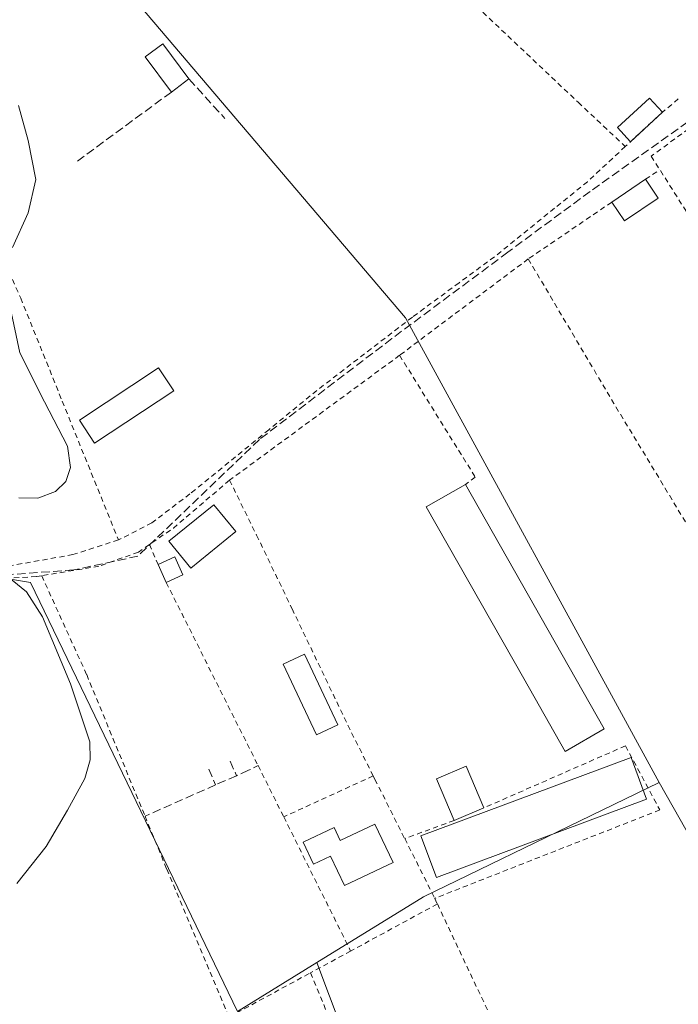
# Model space of a CAD drawing. Units: metres. Extents: x 638518 to 641986, y 4711306 to 4713689.
# Drawn here: x 639175 to 639301, y 4712108 to 4712297 of the extents above; entities that cross this region are included whole.
import ezdxf

# ---------------------------------------------------------------- set-up
doc = ezdxf.new("R2010")
doc.units = ezdxf.units.M
doc.header["$MEASUREMENT"] = 0
doc.linetypes.add('DGN Style 2', pattern=[1.6480167562047852, 0.988810053722871, -0.6592067024819142])
doc.linetypes.add('DGN Style 3', pattern=[2.307223458686699, 1.648016756204785, -0.6592067024819142])
for name, color, linetype, lineweight in [('Alambrada', 7, 'DGN Style 2', 0), ('Corriente artificial lineal', 4, 'DGN Style 3', 13), ('Cultivos herbáceos CxS', 92, 'Continuous', 0), ('Curva de nivel normal', 30, 'Continuous', 0), ('Edificación Cxs', 1, 'Continuous', 13), ('Edificación ligera', 1, 'Continuous', 0), ('Edificación ligera Cxs', 1, 'Continuous', 0), ('Huerta CxS', 92, 'Continuous', 0), ('Muro lineal', 1, 'DGN Style 3', 13)]:
    doc.layers.add(name, color=color, linetype=linetype, lineweight=lineweight)

# ---------------------------------------------------------------- blocks, each defined once
blk = doc.blocks.new('*U7')
at = {"layer": 'Cultivos herbáceos CxS', "color": 92, "linetype": 'Continuous', "lineweight": 0}
for points in [[(639349.5034999996, 4712058.8543, 391.5313000000024), (639297.3855, 4712150.649499999, 390.6916000000056), (639248.7785, 4712239.6437, 390.3999999999942), (639178.2692999998, 4712322.4779, 391.2480999999971), (639168.8117000004, 4712314.556299999, 391.3742999999959)], [(639055.7289000005, 4712053.438300001, 390.0791000000027), (639032.4555000003, 4712129.4277, 389.9060000000027), (639059.1536999998, 4712143.1209, 389.7587000000058), (639064.3793000003, 4712145.852499999, 389.7474999999977), (639089.2757000001, 4712158.8661, 389.8129999999946), (639103.6486999998, 4712165.025900001, 389.8315000000002), (639126.2423, 4712172.5547, 389.9680999999982), (639137.0444999998, 4712181.479699999, 389.857799999998), (639141.9873000003, 4712185.5635, 389.9360000000015), (639160.4681000002, 4712191.724300001, 390.1187000000064), (639176.9013, 4712188.984300001, 390.0991000000067), (639216.6037, 4712106.838099999, 390.3448999999964), (639231.8057000004, 4712116.192700001, 390.3981000000058), (639265.5641000001, 4712026.442700001, 390.8671000000031)]]:
    blk.add_polyline3d(points, dxfattribs=at)

msp = doc.modelspace()

# ---------------------------------------------------------------- linework, layer by layer
at = {"layer": 'Alambrada', "color": 7, "linetype": 'DGN Style 2', "lineweight": 0, "extrusion": (0.01694035569873042, 0.01229794531070504, 0.9997808684356464), "elevation": 69177.23123277684, "flags": 128}
msp.add_lwpolyline([(3437801.232239865, -3284978.960243729), (3437801.232239865, -3284955.228048465)], dxfattribs=at)
at = {"layer": 'Alambrada', "color": 7, "linetype": 'DGN Style 2', "lineweight": 0, "extrusion": (0.6381539503401644, -0.7237931895031793, 0.262455623856792), "elevation": -3002641.236920967, "flags": 128}
msp.add_lwpolyline([(3595941.971691015, 817098.9606068132), (3595938.006023235, 817099.2717129294), (3595928.312780752, 817098.4686611989)], dxfattribs=at)
at = {"layer": 'Alambrada', "color": 7, "linetype": 'DGN Style 2', "lineweight": 0, "extrusion": (-0.5718220412776412, 0.5969908500702851, 0.5626912812914646), "elevation": 2447844.753974719, "flags": 128}
msp.add_lwpolyline([(-3721246.44453196, -1665708.766652102), (-3721236.546637082, -1665709.028910024), (-3721228.48335925, -1665710.228667435)], dxfattribs=at)
at = {"layer": 'Alambrada', "color": 7, "linetype": 'DGN Style 2', "lineweight": 0, "extrusion": (-0.0825786223275701, -0.05413785364697916, 0.9951129905377474), "elevation": -307511.6399764509, "flags": 128}
msp.add_lwpolyline([(-3590362.900894193, 3103043.877770073), (-3590362.900894193, 3103047.20864661)], dxfattribs=at)
at = {"layer": 'Alambrada', "color": 7, "linetype": 'DGN Style 2', "lineweight": 0, "extrusion": (-0.0953750680387082, -0.06479403083601515, 0.9933304233560117), "elevation": -365906.8664038798, "flags": 128}
msp.add_lwpolyline([(-3538606.452093659, 3155705.54515101), (-3538606.452093659, 3155686.072028554)], dxfattribs=at)
at = {"layer": 'Alambrada', "color": 7, "linetype": 'DGN Style 2', "lineweight": 0, "extrusion": (-0.01531647005407438, -0.01147026520001263, 0.9998169026183366), "elevation": -63450.11544094988, "flags": 128}
msp.add_lwpolyline([(639203.2973060398, 4711833.111479971), (639178.6411698433, 4711814.650265489)], dxfattribs=at)
at = {"layer": 'Alambrada', "color": 7, "linetype": 'DGN Style 2', "lineweight": 0, "extrusion": (-0.7865398992760503, -0.4730975824282356, 0.3969051074846223), "elevation": -2732012.051417206, "flags": 128}
msp.add_lwpolyline([(-3708557.402959035, 1181816.475915057), (-3708525.247177929, 1181815.963636301), (-3708475.253465505, 1181816.261938988)], dxfattribs=at)
at = {"layer": 'Alambrada', "color": 7, "linetype": 'DGN Style 2', "lineweight": 0, "extrusion": (-0.5384779042781299, 0.7432358176852036, 0.3970416425440031), "elevation": 3158238.720679982, "flags": 128}
msp.add_lwpolyline([(-3282358.460929084, -1365831.463302133), (-3282335.438034701, -1365829.900871245), (-3282323.523622401, -1365828.191022715)], dxfattribs=at)
at = {"layer": 'Alambrada', "color": 7, "linetype": 'DGN Style 2', "lineweight": 0, "extrusion": (0.01483401641924695, 0.01088768557042284, 0.9998306907970934), "elevation": 61179.37886881262, "flags": 128}
msp.add_lwpolyline([(639171.4869927755, 4711845.651626372), (639138.8895419176, 4711821.730208487)], dxfattribs=at)
at = {"layer": 'Alambrada', "color": 7, "linetype": 'DGN Style 2', "lineweight": 0, "extrusion": (-0.8487002410452154, -0.5280890843916022, 0.02880659292996379), "elevation": -3030996.878179254, "flags": 128}
msp.add_lwpolyline([(-3663213.351195775, 87740.6349550308), (-3663202.079120439, 87740.01629829072), (-3663185.890818482, 87740.32642699289)], dxfattribs=at)
at = {"layer": 'Alambrada', "color": 7, "linetype": 'DGN Style 2', "lineweight": 0, "extrusion": (0.5752861764472118, -0.6936834923549448, 0.4334155368961696), "elevation": -2900879.684122362, "flags": 128}
msp.add_lwpolyline([(3500112.844050357, 1395568.913005881), (3500098.728373442, 1395568.496003638), (3500093.156280189, 1395569.65601999)], dxfattribs=at)
at = {"layer": 'Alambrada', "color": 7, "linetype": 'DGN Style 2', "lineweight": 0, "extrusion": (-0.09685798010560633, -0.07418909107530561, 0.9925293499213421), "elevation": -411123.8548281661, "flags": 128}
msp.add_lwpolyline([(-3352199.338936382, 3347731.781241027), (-3352199.338936382, 3347729.395294839)], dxfattribs=at)
at = {"layer": 'Alambrada', "color": 7, "linetype": 'DGN Style 2', "lineweight": 0, "extrusion": (-0.02982937635909837, 0.06764876425831591, 0.9972631814121838), "elevation": 300099.1916698205, "flags": 128}
msp.add_lwpolyline([(-2486061.166760851, -4042624.155110121), (-2486061.166760851, -4042619.979730414)], dxfattribs=at)
at = {"layer": 'Alambrada', "color": 7, "linetype": 'DGN Style 2', "lineweight": 0, "extrusion": (0.01282632334776441, -0.02557243660082642, 0.9995906841881207), "elevation": -111911.630283367, "flags": 128}
msp.add_lwpolyline([(2683999.515512122, 3923891.932595741), (2683999.515512122, 3923852.682450462)], dxfattribs=at)
at = {"layer": 'Alambrada', "color": 7, "linetype": 'DGN Style 2', "lineweight": 0, "extrusion": (-0.38324757139064, -0.2038537555459119, 0.9008689945674697), "elevation": -1205226.300788373, "flags": 128}
msp.add_lwpolyline([(-3860075.314107972, 2502106.468376321), (-3860049.345259039, 2502105.279916021), (-3860039.768534996, 2502105.031811399)], dxfattribs=at)
at = {"layer": 'Alambrada', "color": 7, "linetype": 'DGN Style 2', "lineweight": 0, "extrusion": (0.0575570620255374, 0.02521567676512283, 0.9980237242953023), "elevation": 156006.1867823782, "flags": 128}
msp.add_lwpolyline([(4059594.222264473, -2471533.926536319), (4059594.222264474, -2471504.237613077)], dxfattribs=at)
at = {"layer": 'Alambrada', "color": 7, "linetype": 'DGN Style 2', "lineweight": 0, "extrusion": (0.8811443015803454, 0.472824265191596, 0.004683378963167074), "elevation": 2791331.879821526, "flags": 128}
msp.add_lwpolyline([(3849860.858969375, -12681.99688964052), (3849851.146004255, -12681.37268279479), (3849846.922452602, -12682.0948907153)], dxfattribs=at)
at = {"layer": 'Alambrada', "color": 7, "linetype": 'DGN Style 2', "lineweight": 0, "extrusion": (0.1203185962679798, 0.06015929819136229, 0.9909108407082978), "elevation": 360777.3712853874, "flags": 128}
msp.add_lwpolyline([(3928810.481708889, -2654672.366417076), (3928810.481708889, -2654670.335496536)], dxfattribs=at)
at = {"layer": 'Alambrada', "color": 7, "linetype": 'DGN Style 2', "lineweight": 0, "extrusion": (0.8861784480506852, 0.4401048536733038, 0.1448981572818611), "elevation": 2640361.892874553, "flags": 128}
msp.add_lwpolyline([(3936023.722638365, -386269.0970289986), (3936022.890848234, -386269.1742438801), (3936012.725732264, -386269.3943669323)], dxfattribs=at)
at = {"layer": 'Alambrada', "color": 7, "linetype": 'DGN Style 2', "lineweight": 0, "extrusion": (0.00993418222086864, 0.004549785905949548, 0.9999403039540974), "elevation": 28180.04910472669, "flags": 128}
msp.add_lwpolyline([(639207.1571710074, 4712072.488412448), (639190.0159703394, 4712064.638331198)], dxfattribs=at)
at = {"layer": 'Alambrada', "color": 7, "linetype": 'DGN Style 2', "lineweight": 0, "extrusion": (-0.003207468495717454, 0.006226262377532603, 0.999975472600531), "elevation": 27679.17196638593, "flags": 128}
msp.add_lwpolyline([(639240.5440877463, 4712070.928077517), (639240.8841026763, 4712070.268064723)], dxfattribs=at)
at = {"layer": 'Alambrada', "color": 7, "linetype": 'DGN Style 2', "lineweight": 0, "extrusion": (-0.06173513575107725, 0.1229287352112596, 0.9904934624080848), "elevation": 540181.7784471288, "flags": 128}
msp.add_lwpolyline([(-2686007.09690519, -3886717.223732301), (-2686007.09690519, -3886704.400946207)], dxfattribs=at)
at = {"layer": 'Alambrada', "color": 7, "linetype": 'DGN Style 2', "lineweight": 0, "extrusion": (0.02110617625232979, 0.008281055943376171, 0.9997429436792581), "elevation": 52905.47439452683, "flags": 128}
msp.add_lwpolyline([(4153089.364167713, -2315613.43258599), (4153089.364167713, -2315567.0682417)], dxfattribs=at)
at = {"layer": 'Alambrada', "color": 7, "linetype": 'DGN Style 2', "lineweight": 0, "extrusion": (-0.01138351160972411, 0.02281142069113539, 0.9996749745539714), "elevation": 100604.5874806521, "flags": 128}
msp.add_lwpolyline([(-2676014.887086403, -3929597.204366475), (-2676014.887086403, -3929568.483910059)], dxfattribs=at)
at = {"layer": 'Alambrada', "color": 7, "linetype": 'DGN Style 2', "lineweight": 0, "extrusion": (-0.08418951993865066, -0.03093764829909242, 0.995969370337372), "elevation": -199209.9360721931, "flags": 128}
msp.add_lwpolyline([(-4202465.666352822, 2216425.998742084), (-4202465.666352822, 2216415.868744357)], dxfattribs=at)
at = {"layer": 'Alambrada', "color": 7, "linetype": 'DGN Style 2', "lineweight": 0, "extrusion": (-0.888816531379006, -0.4480357824966716, 0.09627622318094894), "elevation": -2679344.277352495, "flags": 128}
msp.add_lwpolyline([(-3920031.502929976, 259555.0773553707), (-3920019.799281161, 259555.0991566451), (-3920018.703686561, 259554.8298054156)], dxfattribs=at)
at = {"layer": 'Alambrada', "color": 7, "linetype": 'DGN Style 2', "lineweight": 0, "extrusion": (0.1079241476082276, -0.2285452538868101, 0.9675326585128025), "elevation": -1007564.383425244, "flags": 128}
msp.add_lwpolyline([(2590153.462077586, 3858590.436888807), (2590153.462077585, 3858589.202448043)], dxfattribs=at)
at = {"layer": 'Alambrada', "color": 7, "linetype": 'DGN Style 2', "lineweight": 0, "extrusion": (-0.01267461997833096, -0.006875275496274834, 0.999896036893464), "elevation": -40107.87891403193, "flags": 128}
msp.add_lwpolyline([(639208.4828559386, 4711963.014562217), (639191.8707363044, 4711954.004349261)], dxfattribs=at)
at = {"layer": 'Alambrada', "color": 7, "linetype": 'DGN Style 2', "lineweight": 0, "extrusion": (-0.04976869538071258, -0.02698224989512044, 0.9983962315387109), "elevation": -158566.8619560094, "flags": 128}
msp.add_lwpolyline([(-3837814.045260607, 2803341.815219691), (-3837814.045260607, 2803333.030926475)], dxfattribs=at)
at = {"layer": 'Alambrada', "color": 7, "linetype": 'DGN Style 2', "lineweight": 0}
for points in [[(639227.6700999998, 4712332.2301, 391.4370999999956), (639240.8701, 4712320.380100001, 391.4897000000055), (639249.6300999997, 4712311.770099999, 392.5051999999997), (639261.1901000004, 4712300.420100001, 390.6380999999965), (639281.8501000004, 4712280.920100001, 390.7161999999953), (639290.8901000004, 4712272.460100001, 394.2375000000029)], [(639150.5100999996, 4712288.3201, 392.7296000000061), (639168.3000999996, 4712256.8201, 390.3203999999969), (639172.1201, 4712249.9801, 390.5197999999946), (639175.0301000001, 4712243.420100001, 390.5259999999981), (639182.9901000002, 4712223.690099999, 390.3652000000002), (639193.7600999996, 4712197.110099999, 393.6785999999993)], [(639295.8492000002, 4712270.611099999, 396.1726999999955), (639313.0301000001, 4712243.590100001, 391.4039000000048), (639333.2801000001, 4712211.020099999, 391.5684999999939), (639336.4801000003, 4712205.9301, 391.7361999999994), (639351.8000999996, 4712181.4901, 391.9560000000056), (639374.8201000001, 4712144.0001, 392.078800000003), (639394.4200999998, 4712113.0101, 392.067200000005), (639402.2301000003, 4712099.550100001, 391.7262999999948), (639404.8901000004, 4712093.7601, 391.6472000000067)], [(639277.3501000004, 4712260.630100001, 393.0289000000048), (639265.8101000005, 4712251.340100001, 391.0488000000041), (639259.0301000001, 4712246.350099999, 390.9578000000038), (639250.0800999999, 4712239.770099999, 391.3580999999977)], [(639222.5500999996, 4712218.220100001, 394.3613999999943), (639207.4600999998, 4712205.9301, 392.6312999999937), (639200.1401000004, 4712200.360099999, 391.6214000000036), (639193.7600999996, 4712197.110099999, 393.6785999999993)], [(639215.0500999996, 4712208.550100001, 392.2737000000052), (639220.2301000003, 4712198.020099999, 393.7027999999991), (639221.6901000004, 4712195.020099999, 393.0295000000042), (639227.0301000001, 4712183.920100001, 391.0613000000012)], [(639193.7600999996, 4712197.110099999, 393.6785999999993), (639185.0301000001, 4712194.300100001, 395.578800000003), (639172.9700999996, 4712192.170100001, 393.2926000000007), (639164.3000999996, 4712191.4101, 391.7587000000058), (639161.2801000001, 4712191.2401, 392.0984000000026)], [(639199.6901000004, 4712196.2301, 392.943299999999), (639197.5800999999, 4712194.770099999, 393.1055000000051), (639190.0301000001, 4712192.090100001, 395.3420000000042), (639179.0500999996, 4712190.2601, 394.4312000000064)], [(639179.0500999996, 4712190.2601, 394.4312000000064), (639178.0100999996, 4712190.090100001, 394.2168999999994), (639159.0401, 4712188.940099999, 392.0941000000021), (639152.8201000001, 4712187.040100001, 393.8699999999953), (639149.1700999998, 4712185.190099999, 391.886599999998), (639144.4401000004, 4712182.4801, 390.6123999999982), (639141.2801000001, 4712179.6801, 391.0161999999983), (639136.1401000004, 4712176.2301, 393.1842000000034)], [(639179.0500999996, 4712190.2601, 394.4312000000064), (639187.6700999998, 4712171.3201, 390.2295000000013), (639198.8501000004, 4712144.220100001, 390.4410000000062), (639203.0201000003, 4712134.0801, 390.3623999999982), (639214.9600999998, 4712105.7401, 390.3947000000044), (639230.5500999996, 4712114.210100001, 390.8785999999964)], [(639254.8701, 4712127.4001, 391.6484000000055), (639267.3101000005, 4712101.110099999, 390.6319999999978), (639284.5301000001, 4712066.5701, 390.9559000000008), (639294.1700999998, 4712046.300100001, 391.5500000000029), (639296.0500999996, 4712042.3301, 391.4630999999936)], [(639230.5500999996, 4712114.210100001, 390.8785999999964), (639247.2100999998, 4712074.2601, 390.6172999999981), (639258.1901000004, 4712047.420100001, 390.9719000000041), (639266.4301000005, 4712027.2601, 391.6468000000023)]]:
    msp.add_polyline3d(points, dxfattribs=at)
at = {"layer": 'Corriente artificial lineal', "color": 4, "linetype": 'DGN Style 3', "lineweight": 13}
msp.add_polyline3d([(639553.2187999999, 4712468.5167, 391.6628000000055), (639542.5032000003, 4712459.9177, 391.6431000000011), (639536.1531999996, 4712455.948899999, 391.5752999999968), (639525.8344000002, 4712448.276000001, 391.5197999999946), (639509.1656, 4712433.8562, 391.5636999999988), (639501.7572999997, 4712428.829100001, 391.5240999999951), (639494.7457999998, 4712424.066600001, 391.5578999999998), (639485.75, 4712414.5416, 391.405899999998), (639467.6260000002, 4712400.783199999, 391.399900000004), (639436.0082, 4712377.235200001, 391.2369999999937), (639415.3706999999, 4712360.301899999, 391.0320999999968), (639384.2819999997, 4712337.150800001, 391.0776999999944), (639354.2517999997, 4712316.380899999, 391.0304999999935), (639336.9215000002, 4712302.754899999, 390.8620999999985), (639314.1672999999, 4712285.16, 390.8803000000044), (639284.1370999999, 4712263.861, 390.6315000000032), (639268.3942999998, 4712252.2194, 390.3899999999995), (639246.1693000002, 4712235.6829, 390.3402999999962), (639220.7692, 4712216.3682, 390.2114000000001), (639197.4857999999, 4712194.0109, 390.2067999999999), (639185.1826999999, 4712191.3651, 390.1489000000001), (639164.8097000001, 4712189.9099, 390.1506999999983)], dxfattribs=at)
at = {"layer": 'Cultivos herbáceos CxS', "color": 92, "linetype": 'Continuous', "lineweight": 0}
for points in [[(639297.3855, 4712150.649499999, 390.6916000000056), (639349.5034999996, 4712058.8543, 391.5313000000024), (639410.9232999999, 4712097.373500001, 391.1741000000038), (639443.3810999999, 4712117.728900001, 391.3883999999962), (639515.9282999998, 4712189.585100001, 391.3910999999935), (639580.1617000002, 4712253.206499999, 391.6560999999929), (639661.8066999996, 4712334.0737, 391.9174000000057), (639618.9584999997, 4712384.6351, 392.0277999999962), (639600.9606999997, 4712379.494700001, 391.7403000000049), (639540.9744999995, 4712456.6227, 391.6842999999935), (639558.1127000004, 4712473.760500001, 391.8530000000028), (639440.4549000004, 4712599.887900001, 391.9054000000033), (639438.9967, 4712601.4507, 392.0347000000039), (639422.2115000002, 4712578.668299999, 392.0396000000038), (639415.0021000003, 4712568.882900001, 391.8901999999944), (639377.2944999998, 4712535.4637, 391.9505999999965), (639307.0235000001, 4712463.475299999, 391.7243000000017)], [(638923.6086999997, 4712414.2127, 390.3381999999983), (638939.5856999997, 4712212.572100001, 390.3625000000029), (638973.3318999996, 4712210.9123, 390.3996000000043), (639029.0317000002, 4712212.2621, 390.7788), (639098.1722999997, 4712255.388699999, 390.7939999999944), (639104.9469, 4712261.061899999, 390.7761000000028), (639070.3381000003, 4712350.265100001, 390.7219000000041), (639091.2134999996, 4712362.372500001, 390.7780000000057), (639060.7374999998, 4712450.881899999, 390.832699999999), (639099.1001000004, 4712467.850299999, 391.1959999999963), (639100.5642999997, 4712468.485099999, 391.2206000000006), (639168.7829, 4712314.621900001, 391.3733000000066), (639168.8117000004, 4712314.556299999, 391.3742999999959), (639178.2692999998, 4712322.4779, 391.2480999999971), (639248.7785, 4712239.6437, 390.3999999999942), (639297.3855, 4712150.649499999, 390.6916000000056)], [(638906.7005000003, 4712211.766100001, 390.2535000000062), (638919.2260999996, 4712206.847100001, 390.0602000000072), (638921.3283000002, 4712116.866900001, 389.5243999999948), (638955.6271000003, 4712115.2071, 389.5792999999976), (638977.2027000004, 4712116.313300001, 390.019100000005), (639014.2679000003, 4712123.504699999, 389.7890999999945), (639040.6681000004, 4712047.9617, 390.0209000000032), (639055.7289000005, 4712053.438300001, 390.0791000000027), (639032.4555000003, 4712129.4277, 389.9060000000027), (639059.1536999998, 4712143.1209, 389.7587000000058), (639064.3793000003, 4712145.852499999, 389.7474999999977), (639089.2757000001, 4712158.8661, 389.8129999999946), (639103.6486999998, 4712165.025900001, 389.8315000000002), (639126.2423, 4712172.5547, 389.9680999999982), (639137.0444999998, 4712181.479699999, 389.857799999998), (639141.9873000003, 4712185.5635, 389.9360000000015), (639160.4681000002, 4712191.724300001, 390.1187000000064), (639176.9013, 4712188.984300001, 390.0991000000067), (639216.6037, 4712106.838099999, 390.3448999999964), (639231.8057000004, 4712116.192700001, 390.3981000000058)], [(639231.8057000004, 4712116.192700001, 390.3981000000058), (639265.5641000001, 4712026.442700001, 390.8671000000031), (639192.7018999998, 4711991.992900001, 390.6772000000055), (639174.3488999996, 4711983.315500001, 390.7504000000045), (639126.7238999996, 4712096.028100001, 389.8972000000067), (639090.5833000002, 4712079.4231, 389.8282999999938), (639067.9861000003, 4712069.0407, 389.6573000000063), (639098.1486999998, 4711961.090299999, 390.5522999999957), (639070.2068999996, 4711954.881100001, 390.5421999999962), (638983.8487, 4711935.690500001, 390.2897999999986), (638972.7361000003, 4712015.0657, 389.8041999999987), (638936.2237, 4712007.1281, 389.832899999994), (638887.0110999999, 4712015.0657, 389.7695999999996), (638902.8860999999, 4711910.290300001, 390.1931999999942), (638861.6108999997, 4711902.3529, 389.9918999999936), (638852.0859000003, 4711946.8027, 389.6141999999964), (638799.6983000003, 4711934.1029, 389.5301000000036), (638793.3481000002, 4712026.178099999, 389.3723999999929), (638755.2481000006, 4712027.765699999, 389.2118999999948), (638780.6481, 4711880.127900001, 389.6631000000052), (638752.7763, 4711874.162900001, 389.6487999999954)]]:
    msp.add_polyline3d(points, dxfattribs=at)
at = {"layer": 'Curva de nivel normal', "color": 30, "linetype": 'Continuous', "lineweight": 0, "elevation": 390, "flags": 128}
for points in [[(639173.4299999997, 4712253.140100001), (639176.4500000002, 4712259.7301), (639177.9100000003, 4712266.1601), (639176.4900000002, 4712273.610099999), (639174.5800000001, 4712280.280099999)], [(639174.6900000004, 4712205.1601), (639178.3399999999, 4712205.090100001), (639181.7100000001, 4712206.380100001), (639183.6799999997, 4712208.3101), (639184.5899999999, 4712210.970100001), (639184.0199999996, 4712215.090100001), (639179.5599999997, 4712223.5601), (639174.8600000005, 4712232.950099999), (639172.5700000003, 4712243.770099999)], [(639174.2599999999, 4712131.3201), (639179.9299999997, 4712138.4001), (639184, 4712145.340100001), (639187.2999999998, 4712151.4301), (639188.3700000001, 4712155.0101), (639188.25, 4712158.470100001), (639184.5999999996, 4712169.590100001), (639179.2000000002, 4712182.370100001), (639176.1399999997, 4712187.1801), (639173.4199999999, 4712189.4001)]]:
    msp.add_lwpolyline(points, dxfattribs=at)
at = {"layer": 'Edificación Cxs', "color": 1, "linetype": 'Continuous', "lineweight": 13, "extrusion": (0.04349112484137687, 0.0322966637144781, 0.9985316457543777), "elevation": 180382.3680890505, "flags": 128}
msp.add_lwpolyline([(3402126.538003978, -3317712.603442493), (3402126.538003978, -3317708.387204056)], dxfattribs=at)
at = {"layer": 'Edificación Cxs', "color": 1, "linetype": 'Continuous', "lineweight": 13, "extrusion": (-0.06955969751067254, 0.03126946435700807, 0.9970875934846696), "elevation": 103277.1856614301, "flags": 128}
msp.add_lwpolyline([(-4559978.246643249, -1345090.392239488), (-4559980.854754362, -1345088.071380722), (-4559978.361836141, -1345085.243079955)], dxfattribs=at)
at = {"layer": 'Edificación Cxs', "color": 1, "linetype": 'Continuous', "lineweight": 13, "extrusion": (0.1236783079937941, -0.2744860513232295, 0.9536042595127047), "elevation": -1214000.739764957, "flags": 128}
msp.add_lwpolyline([(2518568.880822654, 3846598.303352428), (2518568.880822654, 3846602.259999675)], dxfattribs=at)
at = {"layer": 'Edificación Cxs', "color": 1, "linetype": 'Continuous', "lineweight": 13, "extrusion": (-0.3763945707310667, -0.1704428244462117, 0.9106461281524091), "elevation": -1043394.279164121, "flags": 128}
msp.add_lwpolyline([(-4028912.21697928, 2300547.29895434), (-4028912.21697928, 2300543.465582558)], dxfattribs=at)
at = {"layer": 'Edificación Cxs', "color": 1, "linetype": 'Continuous', "lineweight": 13, "extrusion": (0.03616861877413401, 0.01525565642876916, 0.9992292509544037), "elevation": 95400.73532080627, "flags": 128}
msp.add_lwpolyline([(4093289.385867676, -2418441.04322188), (4093289.385867676, -2418434.863015187)], dxfattribs=at)
at = {"layer": 'Edificación Cxs', "color": 1, "linetype": 'Continuous', "lineweight": 13, "elevation": 394.6742999999989, "flags": 128}
msp.add_lwpolyline([(639242.9001000002, 4712142.670100001), (639246.3800999997, 4712135.3201), (639237.0701000001, 4712130.9101), (639234.3901000004, 4712136.5801), (639231.1401000004, 4712135.040100001), (639229.1601, 4712139.220100001), (639235.0900999998, 4712142.020099999), (639236.2600999996, 4712139.540100001)], close=True, dxfattribs=at)
at = {"layer": 'Edificación Cxs', "color": 1, "linetype": 'Continuous', "lineweight": 13}
for points in [[(639203.9001000002, 4712282.880100001, 392.2318999999989), (639198.8701, 4712289.610099999, 391.5271999999969), (639202.2600999996, 4712292.140100001, 392.1113000000041), (639207.2801000001, 4712285.390100001, 392.0035000000062)], [(639216.2600999996, 4712198.710100001, 395.0739999999932), (639207.6401000004, 4712191.710100001, 394.3702999999951), (639203.4401000004, 4712196.880100001, 392.6631000000052), (639212.0500999996, 4712203.860099999, 392.8787000000011), (639216.2600999996, 4712198.710100001, 395.0739999999932)], [(639258.0900999998, 4712143.4001, 393.1153999999952), (639254.7301000003, 4712151.390100001, 391.6215999999986), (639260.4101, 4712153.790100001, 391.4167000000016), (639263.7801000001, 4712145.800100001, 392.8727999999974)], [(639242.9001000002, 4712142.670100001, 391.662599999996), (639246.3800999997, 4712135.3201, 394.6742999999988), (639237.0701000001, 4712130.9101, 392.1171999999933), (639234.3901000004, 4712136.5801, 393.2973000000056), (639231.1401000004, 4712135.040100001, 392.3356000000058), (639229.1601, 4712139.220100001, 391.6039000000019), (639235.0900999998, 4712142.020099999, 391.5558000000019), (639236.2600999996, 4712139.540100001, 392.6196999999956), (639242.9001000002, 4712142.670100001, 391.662599999996)]]:
    msp.add_polyline3d(points, dxfattribs=at)
for points in [[(639207.2801000001, 4712285.390100001, 392.2318999999989), (639203.9001000002, 4712282.880100001, 392.2318999999989), (639198.8701, 4712289.610099999, 392.2318999999989), (639202.2600999996, 4712292.140100001, 392.2318999999989)], [(639216.2600999996, 4712198.710100001, 395.0739999999932), (639207.6401000004, 4712191.710100001, 395.0739999999932), (639203.4401000004, 4712196.880100001, 395.0739999999932), (639212.0500999996, 4712203.860099999, 395.0739999999932)], [(639206.1001000004, 4712190.420100001, 393.6447000000044), (639202.9200999998, 4712188.9801, 393.6447000000044), (639201.3701, 4712192.420100001, 393.6447000000044), (639204.5500999996, 4712193.850099999, 393.6447000000044)], [(639263.7801000001, 4712145.800100001, 393.1153999999952), (639258.0900999998, 4712143.4001, 393.1153999999952), (639254.7301000003, 4712151.390100001, 393.1153999999952), (639260.4101, 4712153.790100001, 393.1153999999952)]]:
    msp.add_3dface(points, dxfattribs=at)
at = {"layer": 'Edificación ligera', "color": 1, "linetype": 'Continuous', "lineweight": 0, "extrusion": (0.002291910748277823, 0.001557002266386771, 0.9999961614371651), "elevation": 9196.55689240201, "flags": 128}
msp.add_lwpolyline([(639285.7074003153, 4712253.192797711), (639292.1558328836, 4712257.57350302)], dxfattribs=at)
at = {"layer": 'Edificación ligera', "color": 1, "linetype": 'Continuous', "lineweight": 0, "extrusion": (0.2931353795068127, -0.4314954703329082, 0.853160775213898), "elevation": -1845585.168320522, "flags": 128}
msp.add_lwpolyline([(3176825.271962514, 3019229.546440668), (3176825.271962514, 3019224.447217193)], dxfattribs=at)
at = {"layer": 'Edificación ligera', "color": 1, "linetype": 'Continuous', "lineweight": 0, "extrusion": (0.2921552551558485, -0.4740056296118484, 0.8306406984858714), "elevation": -2046539.612713445, "flags": 128}
msp.add_lwpolyline([(3016731.717139826, 3053706.771315093), (3016723.929147796, 3053706.355014194), (3016723.736170129, 3053711.587331007)], dxfattribs=at)
at = {"layer": 'Edificación ligera', "color": 1, "linetype": 'Continuous', "lineweight": 0}
for points in [[(639298.0217000004, 4712279.028899999, 395.0124000000069), (639291.8779999996, 4712273.376900001, 394.366399999999), (639289.3800999997, 4712276.0921, 391.8996000000043), (639295.5240000002, 4712281.744200001, 392.2026000000042), (639298.0217000004, 4712279.028899999, 395.0124000000069)], [(639204.3629999999, 4712225.636700001, 390.4787000000069), (639189.2023999998, 4712215.635399999, 390.5581999999995), (639186.2920000004, 4712220.0472, 390.7109000000055), (639201.4526000004, 4712230.0485, 390.4480999999942), (639204.3629999999, 4712225.636700001, 390.4787000000069)]]:
    msp.add_polyline3d(points, dxfattribs=at)
at = {"layer": 'Edificación ligera Cxs', "color": 1, "linetype": 'Continuous', "lineweight": 0, "elevation": 390.9302000000025, "flags": 128}
msp.add_lwpolyline([(639286.8701, 4712160.9101), (639279.3701, 4712156.630100001), (639271.4200999998, 4712170.600099999), (639252.7500999998, 4712203.4301), (639260.2600999996, 4712207.710100001)], close=True, dxfattribs=at)
at = {"layer": 'Edificación ligera Cxs', "color": 1, "linetype": 'Continuous', "lineweight": 0, "extrusion": (0.0004599750397502237, -0.0008089752672089422, 0.9999995669908962), "elevation": -3127.085697148283, "flags": 128}
msp.add_lwpolyline([(639260.0126553628, 4712206.722295865), (639286.6226755928, 4712159.922280551)], dxfattribs=at)
at = {"layer": 'Edificación ligera Cxs', "color": 1, "linetype": 'Continuous', "lineweight": 0}
for points in [[(639286.8701, 4712160.9101, 390.8800999999949), (639279.3701, 4712156.630100001, 390.7409999999945), (639271.4200999998, 4712170.600099999, 390.608699999997), (639252.7500999998, 4712203.4301, 390.6355999999942), (639260.2600999996, 4712207.710100001, 390.9302000000025)], [(639235.8201000001, 4712161.7301, 390.5495999999985), (639231.6901000004, 4712159.770099999, 390.5213999999978), (639225.3000999996, 4712173.3201, 390.594299999997), (639229.4401000004, 4712175.270099999, 390.5534000000043), (639235.8201000001, 4712161.7301, 390.5495999999985)], [(639294.9801000003, 4712147.450099999, 391.6500999999989), (639254.6901000004, 4712132.470100001, 392.2629000000015), (639251.7100999998, 4712140.470100001, 391.8806999999942), (639292.0000999998, 4712155.440099999, 391.4563999999955), (639294.9801000003, 4712147.450099999, 391.6500999999989)]]:
    msp.add_polyline3d(points, dxfattribs=at)
for points in [[(639298.0218000002, 4712279.028999999, 395.0124000000069), (639291.8779999996, 4712273.376900001, 395.0124000000069), (639289.3800999997, 4712276.0921, 395.0124000000069), (639295.5240000002, 4712281.744200001, 395.0124000000069)], [(639297.1834000006, 4712262.5821, 394.3644000000059), (639290.7350000005, 4712258.201400001, 394.3644000000059), (639288.2903000005, 4712261.800000001, 394.3644000000059), (639294.7386999996, 4712266.1807, 394.3644000000059)], [(639204.3629999999, 4712225.636700001, 390.7109000000055), (639189.2023999998, 4712215.635399999, 390.7109000000055), (639186.2920000004, 4712220.0472, 390.7109000000055), (639201.4526000004, 4712230.0485, 390.7109000000055)], [(639235.8201000001, 4712161.7301, 390.594299999997), (639231.6901000004, 4712159.770099999, 390.594299999997), (639225.3000999996, 4712173.3201, 390.594299999997), (639229.4401000004, 4712175.270099999, 390.594299999997)], [(639294.9801000003, 4712147.450099999, 392.2629000000015), (639254.6901000004, 4712132.470100001, 392.2629000000015), (639251.7100999998, 4712140.470100001, 392.2629000000015), (639292.0000999998, 4712155.440099999, 392.2629000000015)]]:
    msp.add_3dface(points, dxfattribs=at)
at = {"layer": 'Huerta CxS', "color": 92, "linetype": 'Continuous', "lineweight": 0}
for points in [[(639297.3855, 4712150.649499999, 390.6916000000056), (639349.5034999996, 4712058.8543, 391.5313000000024), (639410.9232999999, 4712097.373500001, 391.1741000000038), (639443.3810999999, 4712117.728900001, 391.3883999999962), (639515.9282999998, 4712189.585100001, 391.3910999999935), (639580.1617000002, 4712253.206499999, 391.6560999999929), (639661.8066999996, 4712334.0737, 391.9174000000057), (639618.9584999997, 4712384.6351, 392.0277999999962), (639600.9606999997, 4712379.494700001, 391.7403000000049), (639540.9744999995, 4712456.6227, 391.6842999999935), (639558.1127000004, 4712473.760500001, 391.8530000000028), (639440.4549000004, 4712599.887900001, 391.9054000000033), (639438.9967, 4712601.4507, 392.0347000000039), (639422.2115000002, 4712578.668299999, 392.0396000000038), (639415.0021000003, 4712568.882900001, 391.8901999999944), (639377.2944999998, 4712535.4637, 391.9505999999965), (639307.0235000001, 4712463.475299999, 391.7243000000017)], [(638923.6086999997, 4712414.2127, 390.3381999999983), (638939.5856999997, 4712212.572100001, 390.3625000000029), (638973.3318999996, 4712210.9123, 390.3996000000043), (639029.0317000002, 4712212.2621, 390.7788), (639098.1722999997, 4712255.388699999, 390.7939999999944), (639104.9469, 4712261.061899999, 390.7761000000028), (639070.3381000003, 4712350.265100001, 390.7219000000041), (639091.2134999996, 4712362.372500001, 390.7780000000057), (639060.7374999998, 4712450.881899999, 390.832699999999), (639099.1001000004, 4712467.850299999, 391.1959999999963), (639100.5642999997, 4712468.485099999, 391.2206000000006), (639168.7829, 4712314.621900001, 391.3733000000066), (639168.8117000004, 4712314.556299999, 391.3742999999959), (639178.2692999998, 4712322.4779, 391.2480999999971), (639248.7785, 4712239.6437, 390.3999999999942), (639297.3855, 4712150.649499999, 390.6916000000056)], [(639168.8117000004, 4712314.556299999, 391.3742999999959), (639178.2692999998, 4712322.4779, 391.2480999999971), (639248.7785, 4712239.6437, 390.3999999999942), (639297.3855, 4712150.649499999, 390.6916000000056), (639284.3537, 4712144.331499999, 390.4910999999993), (639252.2021000005, 4712128.7437, 390.4625999999989), (639231.8057000004, 4712116.192700001, 390.3981000000058), (639216.6037, 4712106.838099999, 390.3448999999964), (639176.9013, 4712188.984300001, 390.0991000000067), (639160.4681000002, 4712191.724300001, 390.1187000000064)], [(638906.7005000003, 4712211.766100001, 390.2535000000062), (638919.2260999996, 4712206.847100001, 390.0602000000072), (638921.3283000002, 4712116.866900001, 389.5243999999948), (638955.6271000003, 4712115.2071, 389.5792999999976), (638977.2027000004, 4712116.313300001, 390.019100000005), (639014.2679000003, 4712123.504699999, 389.7890999999945), (639040.6681000004, 4712047.9617, 390.0209000000032), (639055.7289000005, 4712053.438300001, 390.0791000000027), (639032.4555000003, 4712129.4277, 389.9060000000027), (639059.1536999998, 4712143.1209, 389.7587000000058), (639064.3793000003, 4712145.852499999, 389.7474999999977), (639089.2757000001, 4712158.8661, 389.8129999999946), (639103.6486999998, 4712165.025900001, 389.8315000000002), (639126.2423, 4712172.5547, 389.9680999999982), (639137.0444999998, 4712181.479699999, 389.857799999998), (639141.9873000003, 4712185.5635, 389.9360000000015), (639160.4681000002, 4712191.724300001, 390.1187000000064), (639176.9013, 4712188.984300001, 390.0991000000067), (639216.6037, 4712106.838099999, 390.3448999999964), (639231.8057000004, 4712116.192700001, 390.3981000000058)], [(639265.5641000001, 4712026.442700001, 390.8671000000031), (639231.8057000004, 4712116.192700001, 390.3981000000058), (639252.2021000005, 4712128.7437, 390.4625999999989), (639284.3537, 4712144.331499999, 390.4910999999993), (639297.3855, 4712150.649499999, 390.6916000000056), (639349.5034999996, 4712058.8543, 391.5313000000024)], [(639297.3855, 4712150.649499999, 390.6916000000056), (639284.3537, 4712144.331499999, 390.4910999999993), (639252.2021000005, 4712128.7437, 390.4625999999989), (639231.8057000004, 4712116.192700001, 390.3981000000058)], [(639231.8057000004, 4712116.192700001, 390.3981000000058), (639265.5641000001, 4712026.442700001, 390.8671000000031), (639192.7018999998, 4711991.992900001, 390.6772000000055), (639174.3488999996, 4711983.315500001, 390.7504000000045), (639126.7238999996, 4712096.028100001, 389.8972000000067), (639090.5833000002, 4712079.4231, 389.8282999999938), (639067.9861000003, 4712069.0407, 389.6573000000063), (639098.1486999998, 4711961.090299999, 390.5522999999957), (639070.2068999996, 4711954.881100001, 390.5421999999962), (638983.8487, 4711935.690500001, 390.2897999999986), (638972.7361000003, 4712015.0657, 389.8041999999987), (638936.2237, 4712007.1281, 389.832899999994), (638887.0110999999, 4712015.0657, 389.7695999999996), (638902.8860999999, 4711910.290300001, 390.1931999999942), (638861.6108999997, 4711902.3529, 389.9918999999936), (638852.0859000003, 4711946.8027, 389.6141999999964), (638799.6983000003, 4711934.1029, 389.5301000000036), (638793.3481000002, 4712026.178099999, 389.3723999999929), (638755.2481000006, 4712027.765699999, 389.2118999999948), (638780.6481, 4711880.127900001, 389.6631000000052), (638752.7763, 4711874.162900001, 389.6487999999954)]]:
    msp.add_polyline3d(points, dxfattribs=at)
at = {"layer": 'Muro lineal', "color": 1, "linetype": 'DGN Style 3', "lineweight": 13, "extrusion": (0.05671355615147189, -0.06255776876270687, 0.9964286718657216), "elevation": -258147.7382785051, "flags": 128}
msp.add_lwpolyline([(3638588.404030231, 3050943.111503053), (3638588.404030231, 3050932.816466265)], dxfattribs=at)
at = {"layer": 'Muro lineal', "color": 1, "linetype": 'DGN Style 3', "lineweight": 13, "extrusion": (-0.04782988369472149, -0.03513544482644965, 0.9982373479000858), "elevation": -195749.6628077544, "flags": 128}
msp.add_lwpolyline([(-3419304.418367454, 3299125.806312323), (-3419304.418367453, 3299103.419749881)], dxfattribs=at)
at = {"layer": 'Muro lineal', "color": 1, "linetype": 'DGN Style 3', "lineweight": 13, "extrusion": (0.0568912196279679, -0.1287047262654649, 0.9900497374203854), "elevation": -569722.8680879843, "flags": 128}
msp.add_lwpolyline([(2489735.35816329, 4011188.36350937), (2489735.35816329, 4011185.315566587)], dxfattribs=at)
at = {"layer": 'Muro lineal', "color": 1, "linetype": 'DGN Style 3', "lineweight": 13, "extrusion": (0.05435245358653907, -0.1224958281316593, 0.9909796077011181), "elevation": -542087.9141760188, "flags": 128}
msp.add_lwpolyline([(2495417.615531673, 4011484.837514658), (2495417.615531673, 4011481.503503525)], dxfattribs=at)
at = {"layer": 'Muro lineal', "color": 1, "linetype": 'DGN Style 3', "lineweight": 13, "extrusion": (0.0876339031881507, 0.03928416345018818, 0.9953778445967285), "elevation": 241519.6224695229, "flags": 128}
msp.add_lwpolyline([(4038407.374028299, -2499184.03810895), (4038407.374028299, -2499181.483863056)], dxfattribs=at)
at = {"layer": 'Muro lineal', "color": 1, "linetype": 'DGN Style 3', "lineweight": 13, "extrusion": (0.02978900368870483, 0.01310716162303012, 0.9994702684789689), "elevation": 81195.80590015583, "flags": 128}
msp.add_lwpolyline([(4055666.410128081, -2481521.941629961), (4055666.410128081, -2481517.569233674)], dxfattribs=at)
at = {"layer": 'Muro lineal', "color": 1, "linetype": 'DGN Style 3', "lineweight": 13, "extrusion": (-0.07128979447326902, -0.03153809962296023, 0.9969569265901769), "elevation": -193791.1756430742, "flags": 128}
msp.add_lwpolyline([(-4050685.102724831, 2483414.466889967), (-4050685.102724831, 2483399.615897768)], dxfattribs=at)

# ---------------------------------------------------------------- block references
at = {"layer": 'Cultivos herbáceos CxS', "color": 92, "linetype": 'Continuous', "lineweight": 0}
msp.add_blockref('*U7', (0, 0), dxfattribs=at)

doc.saveas('drawing.dxf')
